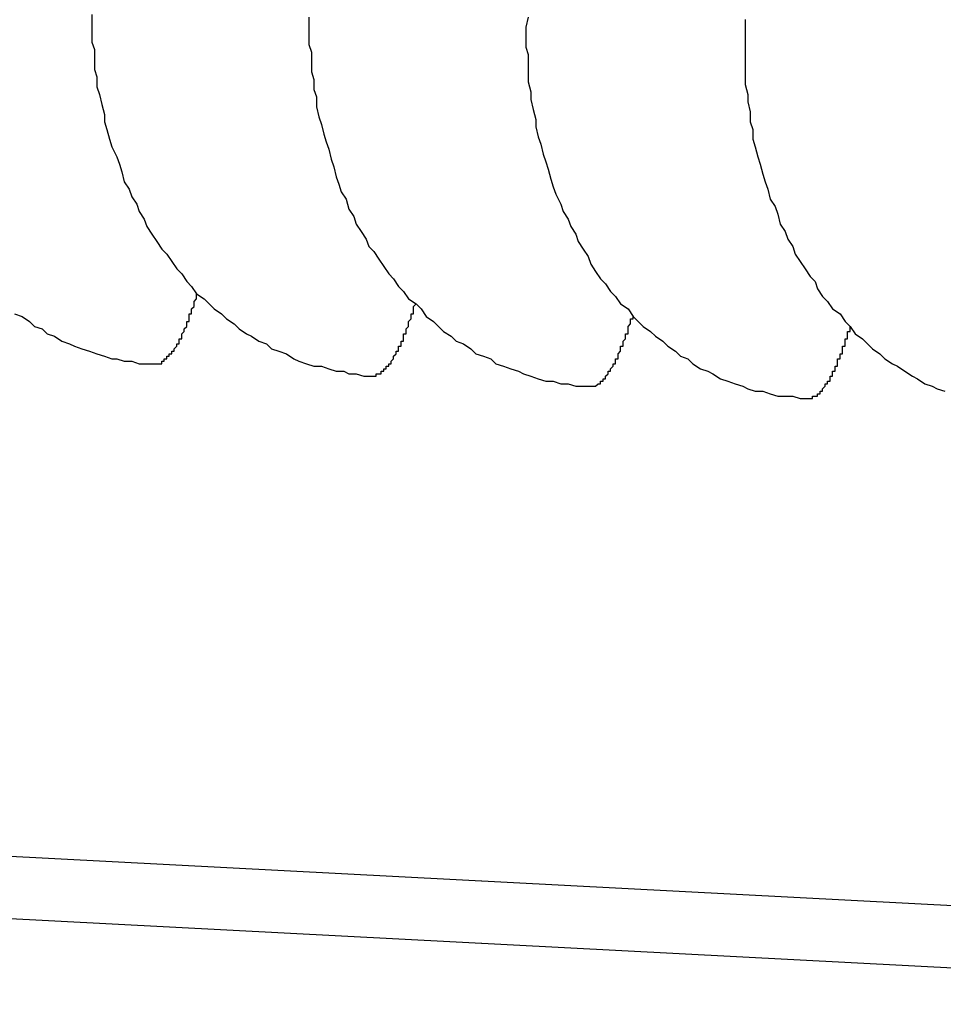
# Model space of a CAD drawing. Extents: x 405 to 8887, y 696 to 6303.
# Drawn here: x 3739 to 3743, y 5150 to 5154 of the extents above; entities that cross this region are included whole.
import ezdxf

# ---------------------------------------------------------------- set-up
doc = ezdxf.new("R2010")
doc.units = 0
doc.header["$LTSCALE"] = 250
doc.layers.add('SJC', color=1, linetype='CONTINUOUS')

msp = doc.modelspace()

# ---------------------------------------------------------------- linework, layer by layer
at = {"layer": 'SJC'}
for p, q in [((3737.74733, 5151.00938), (3745.54031, 5150.60097)), ((3737.73425, 5150.75972), (3745.52723, 5150.35131))]:
    msp.add_line(p, q, dxfattribs=at)
for points in [[(3739.29, 5154.32, 0), (3739.29, 5154.29, 0), (3739.29, 5154.25, 0), (3739.29, 5154.21, 0), (3739.3, 5154.18, 0), (3739.3, 5154.14, 0), (3739.3, 5154.1, 0), (3739.31, 5154.07, 0), (3739.31, 5154.03, 0), (3739.32, 5154, 0), (3739.33, 5153.96, 0), (3739.34, 5153.92, 0), (3739.34, 5153.89, 0), (3739.35, 5153.86, 0), (3739.36, 5153.82, 0), (3739.37, 5153.79, 0), (3739.39, 5153.75, 0), (3739.4, 5153.72, 0), (3739.41, 5153.69, 0), (3739.42, 5153.65, 0), (3739.44, 5153.62, 0), (3739.45, 5153.59, 0), (3739.47, 5153.56, 0), (3739.48, 5153.53, 0), (3739.5, 5153.5, 0), (3739.51, 5153.47, 0), (3739.53, 5153.44, 0), (3739.55, 5153.41, 0), (3739.57, 5153.38, 0), (3739.59, 5153.36, 0), (3739.61, 5153.33, 0), (3739.63, 5153.3, 0), (3739.65, 5153.28, 0), (3739.67, 5153.25, 0), (3739.69, 5153.23, 0), (3739.71, 5153.2, 0), (3739.74, 5153.18, 0), (3739.76, 5153.16, 0), (3739.78, 5153.14, 0), (3739.81, 5153.12, 0), (3739.83, 5153.1, 0), (3739.86, 5153.08, 0), (3739.88, 5153.06, 0), (3739.91, 5153.04, 0), (3739.93, 5153.03, 0), (3739.96, 5153.01, 0), (3739.99, 5153, 0), (3740.01, 5152.98, 0), (3740.04, 5152.97, 0), (3740.07, 5152.96, 0), (3740.1, 5152.94, 0), (3740.12, 5152.93, 0), (3740.15, 5152.92, 0), (3740.18, 5152.91, 0), (3740.21, 5152.91, 0), (3740.24, 5152.9, 0), (3740.27, 5152.89, 0), (3740.3, 5152.89, 0), (3740.32, 5152.88, 0), (3740.35, 5152.88, 0), (3740.38, 5152.87, 0), (3740.41, 5152.87, 0)], [(3740.16, 5154.31, 0), (3740.16, 5154.28, 0), (3740.16, 5154.24, 0), (3740.16, 5154.2, 0), (3740.17, 5154.17, 0), (3740.17, 5154.13, 0), (3740.17, 5154.09, 0), (3740.18, 5154.06, 0), (3740.18, 5154.02, 0), (3740.19, 5153.99, 0), (3740.19, 5153.95, 0), (3740.2, 5153.91, 0), (3740.21, 5153.88, 0), (3740.22, 5153.84, 0), (3740.23, 5153.81, 0), (3740.24, 5153.78, 0), (3740.25, 5153.74, 0), (3740.26, 5153.71, 0), (3740.27, 5153.67, 0), (3740.28, 5153.64, 0), (3740.29, 5153.61, 0), (3740.31, 5153.58, 0), (3740.32, 5153.54, 0), (3740.34, 5153.51, 0), (3740.35, 5153.48, 0), (3740.37, 5153.45, 0), (3740.39, 5153.42, 0), (3740.4, 5153.39, 0), (3740.42, 5153.37, 0), (3740.44, 5153.34, 0), (3740.46, 5153.31, 0), (3740.48, 5153.28, 0), (3740.5, 5153.26, 0), (3740.52, 5153.23, 0), (3740.54, 5153.21, 0), (3740.56, 5153.18, 0), (3740.59, 5153.16, 0), (3740.61, 5153.14, 0), (3740.63, 5153.11, 0), (3740.66, 5153.09, 0), (3740.68, 5153.07, 0), (3740.7, 5153.05, 0), (3740.73, 5153.03, 0), (3740.75, 5153.01, 0), (3740.78, 5153, 0), (3740.81, 5152.98, 0), (3740.83, 5152.96, 0), (3740.86, 5152.95, 0), (3740.89, 5152.94, 0), (3740.91, 5152.92, 0), (3740.94, 5152.91, 0), (3740.97, 5152.9, 0), (3741, 5152.89, 0), (3741.02, 5152.88, 0), (3741.05, 5152.87, 0), (3741.08, 5152.86, 0), (3741.11, 5152.85, 0), (3741.14, 5152.85, 0), (3741.17, 5152.84, 0), (3741.2, 5152.84, 0), (3741.23, 5152.83, 0), (3741.25, 5152.83, 0), (3741.28, 5152.83, 0)], [(3741.04, 5154.31, 0), (3741.03, 5154.27, 0), (3741.03, 5154.23, 0), (3741.03, 5154.19, 0), (3741.04, 5154.16, 0), (3741.04, 5154.12, 0), (3741.04, 5154.08, 0), (3741.04, 5154.05, 0), (3741.05, 5154.01, 0), (3741.05, 5153.98, 0), (3741.06, 5153.94, 0), (3741.07, 5153.9, 0), (3741.07, 5153.87, 0), (3741.08, 5153.83, 0), (3741.09, 5153.8, 0), (3741.1, 5153.76, 0), (3741.11, 5153.73, 0), (3741.12, 5153.7, 0), (3741.13, 5153.66, 0), (3741.14, 5153.63, 0), (3741.15, 5153.6, 0), (3741.17, 5153.56, 0), (3741.18, 5153.53, 0), (3741.2, 5153.5, 0), (3741.21, 5153.47, 0), (3741.23, 5153.44, 0), (3741.24, 5153.41, 0), (3741.26, 5153.38, 0), (3741.28, 5153.35, 0), (3741.29, 5153.32, 0), (3741.31, 5153.29, 0), (3741.33, 5153.26, 0), (3741.35, 5153.24, 0), (3741.37, 5153.21, 0), (3741.39, 5153.19, 0), (3741.41, 5153.16, 0), (3741.44, 5153.14, 0), (3741.46, 5153.11, 0), (3741.48, 5153.09, 0), (3741.5, 5153.07, 0), (3741.53, 5153.05, 0), (3741.55, 5153.03, 0), (3741.58, 5153.01, 0), (3741.6, 5152.99, 0), (3741.63, 5152.97, 0), (3741.65, 5152.95, 0), (3741.68, 5152.94, 0), (3741.7, 5152.92, 0), (3741.73, 5152.9, 0), (3741.76, 5152.89, 0), (3741.78, 5152.88, 0), (3741.81, 5152.86, 0), (3741.84, 5152.85, 0), (3741.87, 5152.84, 0), (3741.9, 5152.83, 0), (3741.92, 5152.82, 0), (3741.95, 5152.81, 0), (3741.98, 5152.81, 0), (3742.01, 5152.8, 0), (3742.04, 5152.79, 0), (3742.07, 5152.79, 0), (3742.1, 5152.79, 0), (3742.13, 5152.78, 0), (3742.16, 5152.78, 0)], [(3741.91, 5154.3, 0), (3741.91, 5154.26, 0), (3741.91, 5154.22, 0), (3741.91, 5154.19, 0), (3741.91, 5154.15, 0), (3741.91, 5154.11, 0), (3741.91, 5154.08, 0), (3741.91, 5154.04, 0), (3741.92, 5154, 0), (3741.92, 5153.97, 0), (3741.93, 5153.93, 0), (3741.93, 5153.89, 0), (3741.94, 5153.86, 0), (3741.94, 5153.82, 0), (3741.95, 5153.79, 0), (3741.96, 5153.75, 0), (3741.97, 5153.72, 0), (3741.98, 5153.68, 0), (3741.99, 5153.65, 0), (3742, 5153.62, 0), (3742.01, 5153.58, 0), (3742.03, 5153.55, 0), (3742.04, 5153.52, 0), (3742.05, 5153.48, 0), (3742.07, 5153.45, 0), (3742.08, 5153.42, 0), (3742.1, 5153.39, 0), (3742.11, 5153.36, 0), (3742.13, 5153.33, 0), (3742.15, 5153.3, 0), (3742.17, 5153.27, 0), (3742.19, 5153.25, 0), (3742.2, 5153.22, 0), (3742.22, 5153.19, 0), (3742.24, 5153.17, 0), (3742.26, 5153.14, 0), (3742.29, 5153.12, 0), (3742.31, 5153.09, 0), (3742.33, 5153.07, 0), (3742.35, 5153.04, 0), (3742.38, 5153.02, 0), (3742.4, 5153, 0), (3742.42, 5152.98, 0), (3742.45, 5152.96, 0), (3742.47, 5152.94, 0), (3742.5, 5152.92, 0), (3742.52, 5152.91, 0), (3742.55, 5152.89, 0), (3742.58, 5152.87, 0), (3742.6, 5152.86, 0), (3742.63, 5152.84, 0), (3742.66, 5152.83, 0), (3742.68, 5152.82, 0), (3742.71, 5152.81, 0)], [(3739.54, 5152.92, 0), (3739.54, 5152.92, 0), (3739.54, 5152.92, 0), (3739.54, 5152.92, 0), (3739.55, 5152.92, 0), (3739.55, 5152.92, 0), (3739.55, 5152.92, 0), (3739.55, 5152.92, 0), (3739.55, 5152.92, 0), (3739.55, 5152.92, 0), (3739.55, 5152.92, 0), (3739.55, 5152.92, 0), (3739.56, 5152.92, 0), (3739.56, 5152.92, 0), (3739.56, 5152.92, 0), (3739.56, 5152.92, 0), (3739.56, 5152.92, 0), (3739.56, 5152.92, 0), (3739.56, 5152.92, 0), (3739.57, 5152.92, 0), (3739.57, 5152.92, 0), (3739.57, 5152.92, 0), (3739.57, 5152.93, 0), (3739.57, 5152.93, 0), (3739.57, 5152.93, 0), (3739.57, 5152.93, 0), (3739.58, 5152.93, 0), (3739.58, 5152.93, 0), (3739.58, 5152.93, 0), (3739.58, 5152.93, 0), (3739.58, 5152.93, 0), (3739.58, 5152.93, 0), (3739.58, 5152.93, 0), (3739.58, 5152.94, 0), (3739.59, 5152.94, 0), (3739.59, 5152.94, 0), (3739.59, 5152.94, 0), (3739.59, 5152.94, 0), (3739.59, 5152.94, 0), (3739.59, 5152.94, 0), (3739.59, 5152.95, 0), (3739.6, 5152.95, 0), (3739.6, 5152.95, 0), (3739.6, 5152.95, 0), (3739.6, 5152.95, 0), (3739.6, 5152.95, 0), (3739.6, 5152.95, 0), (3739.6, 5152.96, 0), (3739.61, 5152.96, 0), (3739.61, 5152.96, 0), (3739.61, 5152.96, 0), (3739.61, 5152.96, 0), (3739.61, 5152.96, 0), (3739.61, 5152.97, 0), (3739.61, 5152.97, 0), (3739.61, 5152.97, 0), (3739.62, 5152.97, 0), (3739.62, 5152.97, 0), (3739.62, 5152.98, 0), (3739.62, 5152.98, 0), (3739.62, 5152.98, 0), (3739.62, 5152.98, 0), (3739.62, 5152.98, 0), (3739.63, 5152.99, 0), (3739.63, 5152.99, 0), (3739.63, 5152.99, 0), (3739.63, 5152.99, 0), (3739.63, 5153, 0), (3739.63, 5153, 0), (3739.63, 5153, 0), (3739.64, 5153, 0), (3739.64, 5153.01, 0), (3739.64, 5153.01, 0), (3739.64, 5153.01, 0), (3739.64, 5153.01, 0), (3739.64, 5153.02, 0), (3739.64, 5153.02, 0), (3739.65, 5153.02, 0), (3739.65, 5153.02, 0), (3739.65, 5153.03, 0), (3739.65, 5153.03, 0), (3739.65, 5153.03, 0), (3739.65, 5153.04, 0), (3739.65, 5153.04, 0), (3739.65, 5153.04, 0), (3739.66, 5153.05, 0), (3739.66, 5153.05, 0), (3739.66, 5153.05, 0), (3739.66, 5153.05, 0), (3739.66, 5153.06, 0), (3739.66, 5153.06, 0), (3739.66, 5153.06, 0), (3739.67, 5153.07, 0), (3739.67, 5153.07, 0), (3739.67, 5153.07, 0), (3739.67, 5153.08, 0), (3739.67, 5153.08, 0), (3739.67, 5153.08, 0), (3739.67, 5153.09, 0), (3739.68, 5153.09, 0), (3739.68, 5153.09, 0), (3739.68, 5153.1, 0), (3739.68, 5153.1, 0), (3739.68, 5153.1, 0), (3739.68, 5153.11, 0), (3739.68, 5153.11, 0), (3739.68, 5153.12, 0), (3739.69, 5153.12, 0), (3739.69, 5153.12, 0), (3739.69, 5153.13, 0), (3739.69, 5153.13, 0), (3739.69, 5153.13, 0), (3739.69, 5153.14, 0), (3739.69, 5153.14, 0), (3739.7, 5153.15, 0), (3739.7, 5153.15, 0), (3739.7, 5153.15, 0), (3739.7, 5153.16, 0), (3739.7, 5153.16, 0), (3739.7, 5153.17, 0), (3739.7, 5153.17, 0), (3739.7, 5153.17, 0), (3739.71, 5153.18, 0), (3739.71, 5153.18, 0), (3739.71, 5153.19, 0), (3739.71, 5153.19, 0), (3739.71, 5153.2, 0), (3739.71, 5153.2, 0), (3739.71, 5153.2, 0)], [(3740.41, 5152.87, 0), (3740.41, 5152.87, 0), (3740.41, 5152.87, 0), (3740.42, 5152.87, 0), (3740.42, 5152.87, 0), (3740.42, 5152.87, 0), (3740.42, 5152.87, 0), (3740.42, 5152.87, 0), (3740.42, 5152.87, 0), (3740.42, 5152.87, 0), (3740.43, 5152.87, 0), (3740.43, 5152.87, 0), (3740.43, 5152.87, 0), (3740.43, 5152.87, 0), (3740.43, 5152.88, 0), (3740.43, 5152.88, 0), (3740.43, 5152.88, 0), (3740.43, 5152.88, 0), (3740.44, 5152.88, 0), (3740.44, 5152.88, 0), (3740.44, 5152.88, 0), (3740.44, 5152.88, 0), (3740.44, 5152.88, 0), (3740.44, 5152.88, 0), (3740.44, 5152.88, 0), (3740.45, 5152.88, 0), (3740.45, 5152.88, 0), (3740.45, 5152.88, 0), (3740.45, 5152.89, 0), (3740.45, 5152.89, 0), (3740.45, 5152.89, 0), (3740.45, 5152.89, 0), (3740.46, 5152.89, 0), (3740.46, 5152.89, 0), (3740.46, 5152.89, 0), (3740.46, 5152.89, 0), (3740.46, 5152.89, 0), (3740.46, 5152.9, 0), (3740.46, 5152.9, 0), (3740.46, 5152.9, 0), (3740.47, 5152.9, 0), (3740.47, 5152.9, 0), (3740.47, 5152.9, 0), (3740.47, 5152.9, 0), (3740.47, 5152.91, 0), (3740.47, 5152.91, 0), (3740.47, 5152.91, 0), (3740.48, 5152.91, 0), (3740.48, 5152.91, 0), (3740.48, 5152.91, 0), (3740.48, 5152.92, 0), (3740.48, 5152.92, 0), (3740.48, 5152.92, 0), (3740.48, 5152.92, 0), (3740.49, 5152.92, 0), (3740.49, 5152.92, 0), (3740.49, 5152.93, 0), (3740.49, 5152.93, 0), (3740.49, 5152.93, 0), (3740.49, 5152.93, 0), (3740.49, 5152.93, 0), (3740.5, 5152.94, 0), (3740.5, 5152.94, 0), (3740.5, 5152.94, 0), (3740.5, 5152.94, 0), (3740.5, 5152.95, 0), (3740.5, 5152.95, 0), (3740.5, 5152.95, 0), (3740.5, 5152.95, 0), (3740.51, 5152.96, 0), (3740.51, 5152.96, 0), (3740.51, 5152.96, 0), (3740.51, 5152.96, 0), (3740.51, 5152.97, 0), (3740.51, 5152.97, 0), (3740.51, 5152.97, 0), (3740.52, 5152.97, 0), (3740.52, 5152.98, 0), (3740.52, 5152.98, 0), (3740.52, 5152.98, 0), (3740.52, 5152.98, 0), (3740.52, 5152.99, 0), (3740.52, 5152.99, 0), (3740.53, 5152.99, 0), (3740.53, 5153, 0), (3740.53, 5153, 0), (3740.53, 5153, 0), (3740.53, 5153.01, 0), (3740.53, 5153.01, 0), (3740.53, 5153.01, 0), (3740.54, 5153.01, 0), (3740.54, 5153.02, 0), (3740.54, 5153.02, 0), (3740.54, 5153.02, 0), (3740.54, 5153.03, 0), (3740.54, 5153.03, 0), (3740.54, 5153.03, 0), (3740.54, 5153.04, 0), (3740.55, 5153.04, 0), (3740.55, 5153.04, 0), (3740.55, 5153.05, 0), (3740.55, 5153.05, 0), (3740.55, 5153.06, 0), (3740.55, 5153.06, 0), (3740.55, 5153.06, 0), (3740.56, 5153.07, 0), (3740.56, 5153.07, 0), (3740.56, 5153.07, 0), (3740.56, 5153.08, 0), (3740.56, 5153.08, 0), (3740.56, 5153.09, 0), (3740.56, 5153.09, 0), (3740.56, 5153.09, 0), (3740.57, 5153.1, 0), (3740.57, 5153.1, 0), (3740.57, 5153.1, 0), (3740.57, 5153.11, 0), (3740.57, 5153.11, 0), (3740.57, 5153.12, 0), (3740.57, 5153.12, 0), (3740.58, 5153.12, 0), (3740.58, 5153.13, 0), (3740.58, 5153.13, 0), (3740.58, 5153.14, 0), (3740.58, 5153.14, 0), (3740.58, 5153.15, 0), (3740.58, 5153.15, 0), (3740.58, 5153.15, 0), (3740.59, 5153.16, 0)], [(3738.98, 5153.12, 0), (3739.01, 5153.11, 0), (3739.04, 5153.09, 0), (3739.06, 5153.07, 0), (3739.09, 5153.06, 0), (3739.11, 5153.04, 0), (3739.14, 5153.03, 0), (3739.17, 5153.01, 0), (3739.2, 5153, 0), (3739.22, 5152.99, 0), (3739.25, 5152.98, 0), (3739.28, 5152.97, 0), (3739.31, 5152.96, 0), (3739.34, 5152.95, 0), (3739.37, 5152.94, 0), (3739.39, 5152.94, 0), (3739.42, 5152.93, 0), (3739.45, 5152.93, 0), (3739.48, 5152.92, 0), (3739.51, 5152.92, 0), (3739.54, 5152.92, 0)], [(3741.28, 5152.83, 0), (3741.29, 5152.83, 0), (3741.29, 5152.83, 0), (3741.29, 5152.83, 0), (3741.29, 5152.83, 0), (3741.29, 5152.83, 0), (3741.29, 5152.83, 0), (3741.29, 5152.83, 0), (3741.29, 5152.83, 0), (3741.3, 5152.83, 0), (3741.3, 5152.83, 0), (3741.3, 5152.83, 0), (3741.3, 5152.83, 0), (3741.3, 5152.83, 0), (3741.3, 5152.83, 0), (3741.3, 5152.83, 0), (3741.31, 5152.83, 0), (3741.31, 5152.83, 0), (3741.31, 5152.83, 0), (3741.31, 5152.83, 0), (3741.31, 5152.83, 0), (3741.31, 5152.83, 0), (3741.31, 5152.83, 0), (3741.32, 5152.84, 0), (3741.32, 5152.84, 0), (3741.32, 5152.84, 0), (3741.32, 5152.84, 0), (3741.32, 5152.84, 0), (3741.32, 5152.84, 0), (3741.32, 5152.84, 0), (3741.32, 5152.84, 0), (3741.33, 5152.84, 0), (3741.33, 5152.84, 0), (3741.33, 5152.84, 0), (3741.33, 5152.85, 0), (3741.33, 5152.85, 0), (3741.33, 5152.85, 0), (3741.33, 5152.85, 0), (3741.34, 5152.85, 0), (3741.34, 5152.85, 0), (3741.34, 5152.85, 0), (3741.34, 5152.86, 0), (3741.34, 5152.86, 0), (3741.34, 5152.86, 0), (3741.34, 5152.86, 0), (3741.35, 5152.86, 0), (3741.35, 5152.86, 0), (3741.35, 5152.86, 0), (3741.35, 5152.87, 0), (3741.35, 5152.87, 0), (3741.35, 5152.87, 0), (3741.35, 5152.87, 0), (3741.35, 5152.87, 0), (3741.36, 5152.88, 0), (3741.36, 5152.88, 0), (3741.36, 5152.88, 0), (3741.36, 5152.88, 0), (3741.36, 5152.88, 0), (3741.36, 5152.89, 0), (3741.36, 5152.89, 0), (3741.37, 5152.89, 0), (3741.37, 5152.89, 0), (3741.37, 5152.89, 0), (3741.37, 5152.9, 0), (3741.37, 5152.9, 0), (3741.37, 5152.9, 0), (3741.37, 5152.9, 0), (3741.38, 5152.91, 0), (3741.38, 5152.91, 0), (3741.38, 5152.91, 0), (3741.38, 5152.91, 0), (3741.38, 5152.91, 0), (3741.38, 5152.92, 0), (3741.38, 5152.92, 0), (3741.39, 5152.92, 0), (3741.39, 5152.93, 0), (3741.39, 5152.93, 0), (3741.39, 5152.93, 0), (3741.39, 5152.93, 0), (3741.39, 5152.94, 0), (3741.39, 5152.94, 0), (3741.39, 5152.94, 0), (3741.4, 5152.94, 0), (3741.4, 5152.95, 0), (3741.4, 5152.95, 0), (3741.4, 5152.95, 0), (3741.4, 5152.96, 0), (3741.4, 5152.96, 0), (3741.4, 5152.96, 0), (3741.41, 5152.97, 0), (3741.41, 5152.97, 0), (3741.41, 5152.97, 0), (3741.41, 5152.98, 0), (3741.41, 5152.98, 0), (3741.41, 5152.98, 0), (3741.41, 5152.99, 0), (3741.42, 5152.99, 0), (3741.42, 5152.99, 0), (3741.42, 5153, 0), (3741.42, 5153, 0), (3741.42, 5153, 0), (3741.42, 5153.01, 0), (3741.42, 5153.01, 0), (3741.42, 5153.01, 0), (3741.43, 5153.02, 0), (3741.43, 5153.02, 0), (3741.43, 5153.02, 0), (3741.43, 5153.03, 0), (3741.43, 5153.03, 0), (3741.43, 5153.04, 0), (3741.43, 5153.04, 0), (3741.44, 5153.04, 0), (3741.44, 5153.05, 0), (3741.44, 5153.05, 0), (3741.44, 5153.05, 0), (3741.44, 5153.06, 0), (3741.44, 5153.06, 0), (3741.44, 5153.07, 0), (3741.44, 5153.07, 0), (3741.45, 5153.08, 0), (3741.45, 5153.08, 0), (3741.45, 5153.08, 0), (3741.45, 5153.09, 0), (3741.45, 5153.09, 0), (3741.45, 5153.1, 0), (3741.45, 5153.1, 0), (3741.46, 5153.1, 0), (3741.46, 5153.11, 0), (3741.46, 5153.11, 0)], [(3742.16, 5152.78, 0), (3742.16, 5152.78, 0), (3742.16, 5152.78, 0), (3742.16, 5152.78, 0), (3742.16, 5152.78, 0), (3742.16, 5152.78, 0), (3742.16, 5152.78, 0), (3742.17, 5152.78, 0), (3742.17, 5152.78, 0), (3742.17, 5152.78, 0), (3742.17, 5152.78, 0), (3742.17, 5152.78, 0), (3742.17, 5152.78, 0), (3742.17, 5152.78, 0), (3742.18, 5152.78, 0), (3742.18, 5152.78, 0), (3742.18, 5152.78, 0), (3742.18, 5152.79, 0), (3742.18, 5152.79, 0), (3742.18, 5152.79, 0), (3742.18, 5152.79, 0), (3742.18, 5152.79, 0), (3742.19, 5152.79, 0), (3742.19, 5152.79, 0), (3742.19, 5152.79, 0), (3742.19, 5152.79, 0), (3742.19, 5152.79, 0), (3742.19, 5152.79, 0), (3742.19, 5152.79, 0), (3742.2, 5152.79, 0), (3742.2, 5152.8, 0), (3742.2, 5152.8, 0), (3742.2, 5152.8, 0), (3742.2, 5152.8, 0), (3742.2, 5152.8, 0), (3742.2, 5152.8, 0), (3742.21, 5152.8, 0), (3742.21, 5152.8, 0), (3742.21, 5152.81, 0), (3742.21, 5152.81, 0), (3742.21, 5152.81, 0), (3742.21, 5152.81, 0), (3742.21, 5152.81, 0), (3742.21, 5152.81, 0), (3742.22, 5152.81, 0), (3742.22, 5152.82, 0), (3742.22, 5152.82, 0), (3742.22, 5152.82, 0), (3742.22, 5152.82, 0), (3742.22, 5152.82, 0), (3742.22, 5152.82, 0), (3742.23, 5152.83, 0), (3742.23, 5152.83, 0), (3742.23, 5152.83, 0), (3742.23, 5152.83, 0), (3742.23, 5152.83, 0), (3742.23, 5152.84, 0), (3742.23, 5152.84, 0), (3742.24, 5152.84, 0), (3742.24, 5152.84, 0), (3742.24, 5152.84, 0), (3742.24, 5152.85, 0), (3742.24, 5152.85, 0), (3742.24, 5152.85, 0), (3742.24, 5152.85, 0), (3742.25, 5152.85, 0), (3742.25, 5152.86, 0), (3742.25, 5152.86, 0), (3742.25, 5152.86, 0), (3742.25, 5152.86, 0), (3742.25, 5152.87, 0), (3742.25, 5152.87, 0), (3742.25, 5152.87, 0), (3742.26, 5152.87, 0), (3742.26, 5152.88, 0), (3742.26, 5152.88, 0), (3742.26, 5152.88, 0), (3742.26, 5152.88, 0), (3742.26, 5152.89, 0), (3742.26, 5152.89, 0), (3742.27, 5152.89, 0), (3742.27, 5152.9, 0), (3742.27, 5152.9, 0), (3742.27, 5152.9, 0), (3742.27, 5152.9, 0), (3742.27, 5152.91, 0), (3742.27, 5152.91, 0), (3742.28, 5152.91, 0), (3742.28, 5152.92, 0), (3742.28, 5152.92, 0), (3742.28, 5152.92, 0), (3742.28, 5152.93, 0), (3742.28, 5152.93, 0), (3742.28, 5152.93, 0), (3742.28, 5152.94, 0), (3742.29, 5152.94, 0), (3742.29, 5152.94, 0), (3742.29, 5152.95, 0), (3742.29, 5152.95, 0), (3742.29, 5152.95, 0), (3742.29, 5152.96, 0), (3742.29, 5152.96, 0), (3742.3, 5152.96, 0), (3742.3, 5152.97, 0), (3742.3, 5152.97, 0), (3742.3, 5152.97, 0), (3742.3, 5152.98, 0), (3742.3, 5152.98, 0), (3742.3, 5152.99, 0), (3742.31, 5152.99, 0), (3742.31, 5152.99, 0), (3742.31, 5153, 0), (3742.31, 5153, 0), (3742.31, 5153.01, 0), (3742.31, 5153.01, 0), (3742.31, 5153.01, 0), (3742.31, 5153.02, 0), (3742.32, 5153.02, 0), (3742.32, 5153.03, 0), (3742.32, 5153.03, 0), (3742.32, 5153.03, 0), (3742.32, 5153.04, 0), (3742.32, 5153.04, 0), (3742.32, 5153.05, 0), (3742.32, 5153.05, 0), (3742.33, 5153.05, 0), (3742.33, 5153.06, 0), (3742.33, 5153.06, 0), (3742.33, 5153.07, 0)]]:
    msp.add_polyline3d(points, dxfattribs=at)

doc.saveas('drawing.dxf')
